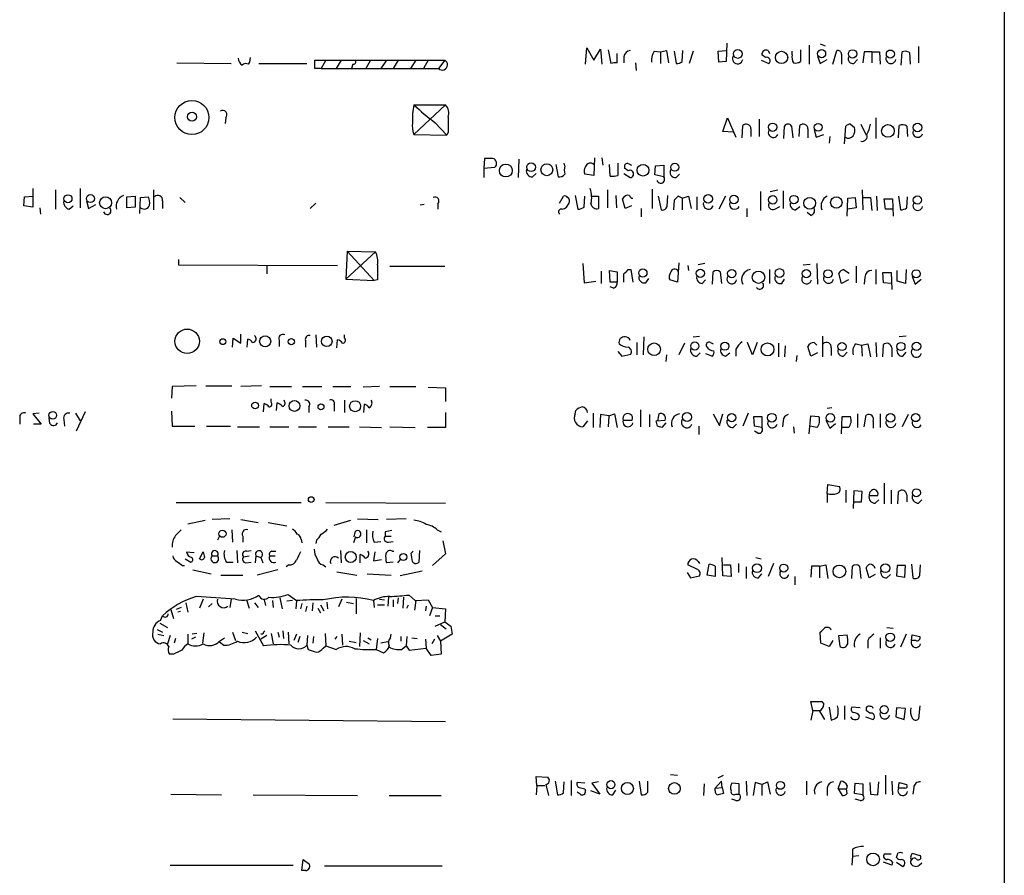
# Model space of a CAD drawing. Extents: x 6 to 1055, y 6 to 882.
# Drawn here: x 934 to 1055, y 554 to 659 of the extents above; entities that cross this region are included whole.
import ezdxf

# ---------------------------------------------------------------- set-up
doc = ezdxf.new("R2010")
doc.units = 0
doc.header["$MEASUREMENT"] = 0
doc.layers.add('MAIN', color=5, linetype='CONTINUOUS')

msp = doc.modelspace()

# ---------------------------------------------------------------- linework, layer by layer
at = {"layer": 'MAIN'}
for p, q in [((1055.4547, 860.806), (1055.4547, 60.7906)), ((1003.808, 653.7113), (1003.9773, 655.7433)), ((1003.9773, 655.7433), (1004.824, 654.2193)), ((1021.2493, 656.336), (1021.1647, 654.05)), ((1031.4093, 656.082), (1031.4093, 653.7113)), ((1032.764, 656.2513), (1033.3567, 655.9973)), ((1044.8713, 655.9126), (1044.8713, 653.8806)), ((962.406, 653.9653), (962.4907, 654.558)), ((1004.824, 654.2193), (1005.6707, 655.574)), ((1005.6707, 655.574), (1005.84, 653.7113)), ((1006.602, 655.4893), (1006.9407, 653.796)), ((1007.7027, 653.8806), (1007.7027, 655.066)), ((1008.5493, 654.6426), (1008.5493, 653.8806)), ((1012.2747, 655.32), (1013.0367, 655.2353)), ((1013.0367, 655.2353), (1013.7987, 655.4046)), ((1013.0367, 655.2353), (1013.0367, 653.796)), ((1013.7987, 655.4046), (1014.0527, 653.8806)), ((1014.73, 655.32), (1014.984, 653.796)), ((1015.746, 654.05), (1015.8307, 655.4046)), ((1017.1007, 655.32), (1016.5927, 653.796)), ((1020.1487, 655.32), (1021.1647, 655.4046)), ((1020.2333, 653.9653), (1020.1487, 655.32)), ((1025.9907, 654.558), (1025.5673, 654.8966)), ((1026.3293, 655.4046), (1026.4987, 655.066)), ((1029.2927, 654.8966), (1029.2927, 655.32)), ((1030.3087, 655.4893), (1030.3087, 654.05)), ((1032.4253, 654.7273), (1032.764, 653.796)), ((1034.288, 653.7113), (1034.796, 655.4046)), ((1035.3887, 654.9813), (1035.3887, 653.7113)), ((1038.1827, 655.2353), (1038.0133, 653.8806)), ((1039.114, 655.2353), (1038.1827, 655.2353)), ((1039.114, 655.2353), (1039.114, 653.8806)), ((1039.114, 655.2353), (1040.0453, 655.2353)), ((1040.0453, 655.2353), (1040.13, 653.7113)), ((1042.7547, 653.6266), (1042.8393, 655.2353)), ((1043.7707, 655.1506), (1043.8553, 653.7113)), ((953.4313, 653.8806), (960.12, 653.796)), ((962.2367, 653.7113), (962.406, 653.9653)), ((963.5067, 653.796), (969.4333, 653.796)), ((970.4493, 653.2033), (970.4493, 654.2193)), ((970.4493, 654.2193), (971.804, 654.2193)), ((971.804, 654.2193), (971.2113, 653.2033)), ((971.804, 654.2193), (986.4513, 654.2193)), ((973.6667, 654.2193), (973.074, 653.2033)), ((975.106, 653.7113), (974.9367, 653.2033)), ((977.3073, 654.2193), (976.7147, 653.2033)), ((979.2547, 654.2193), (978.5773, 653.2033)), ((980.694, 654.2193), (980.1013, 653.2033)), ((982.8953, 654.2193), (982.218, 653.2033)), ((984.4193, 654.2193), (983.8267, 653.2033)), ((986.4513, 654.2193), (985.6893, 653.2033)), ((1009.9887, 653.8806), (1010.0733, 652.9493)), ((1021.1647, 654.05), (1020.2333, 653.9653)), ((1025.4827, 654.2193), (1026.414, 653.796)), ((1032.764, 653.796), (1033.6107, 654.304)), ((1036.9127, 653.796), (1037.336, 654.304)), ((971.2113, 653.2033), (970.4493, 653.2033)), ((971.2113, 653.2033), (985.6893, 653.2033)), ((982.6413, 648.716), (986.536, 648.716)), ((986.536, 648.716), (982.6413, 645.0753)), ((959.4427, 647.1073), (959.358, 646.43)), ((985.266, 646.5146), (986.7053, 644.9906)), ((1020.7413, 645.414), (1021.334, 647.1073)), ((1021.334, 647.1073), (1022.35, 644.7366)), ((1023.112, 644.652), (1023.1967, 646.176)), ((1025.2287, 646.938), (1025.2287, 644.8213)), ((1028.2767, 644.5673), (1028.3613, 646.0913)), ((1029.208, 646.0913), (1029.3773, 644.652)), ((1030.1393, 644.8213), (1030.224, 646.176)), ((1035.7273, 643.89), (1035.8967, 646.0913)), ((1036.4893, 646.3453), (1036.9973, 645.922)), ((1037.7593, 646.3453), (1038.4367, 644.9906)), ((1039.622, 647.1073), (1039.622, 644.5673)), ((1042.416, 644.652), (1042.5007, 646.176)), ((1043.432, 646.0913), (1043.5167, 644.8213)), ((982.6413, 645.0753), (986.7053, 644.9906)), ((986.8747, 645.3293), (986.7053, 644.9906)), ((1022.0113, 645.3293), (1020.7413, 645.414)), ((1024.2127, 645.7526), (1024.2127, 644.8213)), ((1031.24, 645.7526), (1031.24, 644.652)), ((1032.002, 645.668), (1032.256, 644.7366)), ((1032.256, 644.7366), (1033.1873, 645.0753)), ((1033.9493, 644.8213), (1033.8647, 643.9746)), ((991.362, 642.112), (991.2773, 640.9266)), ((995.5953, 642.0273), (995.5107, 639.7413)), ((1000.1673, 641.35), (1000.4213, 639.826)), ((1001.268, 641.1806), (1001.1833, 641.5193)), ((1004.9087, 642.1966), (1004.824, 639.9953)), ((1005.84, 642.1966), (1005.9247, 641.2653)), ((1006.856, 639.9106), (1006.7713, 641.35)), ((1007.7873, 641.5193), (1007.7873, 639.9953)), ((1009.142, 641.4346), (1009.4807, 641.2653)), ((1012.3593, 640.08), (1012.444, 641.1806)), ((1012.444, 641.1806), (1013.46, 641.2653)), ((1013.46, 641.2653), (1013.46, 639.826)), ((991.2773, 640.9266), (992.632, 641.0113)), ((991.2773, 640.9266), (991.2773, 639.7413)), ((997.2887, 639.826), (997.712, 640.2493)), ((1004.824, 639.9953), (1003.7233, 640.1646)), ((1008.5493, 640.2493), (1009.3113, 639.7413)), ((1009.0573, 640.588), (1008.634, 640.9266)), ((1013.46, 639.826), (1012.3593, 640.08)), ((1014.984, 639.7413), (1015.4073, 640.1646)), ((935.6513, 638.3866), (935.6513, 636.1006)), ((938.4453, 638.2173), (938.4453, 635.8466)), ((941.4933, 638.3866), (941.4933, 636.016)), ((950.5527, 638.2173), (950.5527, 635.762)), ((1002.538, 637.54), (1002.8767, 635.8466)), ((1006.5173, 638.2173), (1006.5173, 636.016)), ((1007.5333, 637.54), (1007.618, 636.016)), ((1012.0207, 638.302), (1012.0207, 635.9313)), ((1013.8833, 636.1853), (1013.968, 637.54)), ((1025.398, 638.048), (1025.398, 635.6773)), ((1026.5833, 638.048), (1027.5147, 638.2173)), ((1028.192, 638.1326), (1028.192, 635.9313)), ((1037.9287, 638.2173), (1038.0133, 635.762)), ((934.5507, 636.27), (934.6353, 637.3706)), ((935.6513, 636.1006), (934.5507, 636.27)), ((934.6353, 637.3706), (935.6513, 637.4553)), ((940.1387, 635.8466), (940.6467, 636.27)), ((942.2553, 636.8626), (942.5093, 635.9313)), ((942.5093, 635.9313), (943.4407, 636.4393)), ((947.2507, 637.3706), (948.2667, 637.4553)), ((947.2507, 636.016), (947.2507, 637.3706)), ((948.2667, 637.4553), (948.2667, 636.1006)), ((948.8593, 635.3386), (948.944, 637.286)), ((948.944, 637.286), (949.8753, 637.3706)), ((951.6533, 636.8626), (951.6533, 635.9313)), ((953.77, 637.286), (954.4473, 636.6933)), ((969.8567, 635.9313), (970.534, 636.6086)), ((983.9113, 636.4393), (983.4033, 636.3546)), ((985.6047, 636.524), (985.6047, 635.8466)), ((1000.5907, 636.6086), (1001.0987, 637.4553)), ((1003.6387, 636.1006), (1003.7233, 637.4553)), ((1004.57, 637.4553), (1005.4167, 637.4553)), ((1005.4167, 637.4553), (1005.4167, 635.9313)), ((1008.7187, 635.9313), (1008.38, 637.1166)), ((1009.4807, 636.27), (1008.7187, 635.9313)), ((1012.7827, 637.4553), (1013.1213, 635.762)), ((1014.73, 636.9473), (1014.6453, 635.762)), ((1015.746, 637.2013), (1015.238, 637.4553)), ((1015.746, 637.2013), (1016.508, 637.4553)), ((1015.746, 637.2013), (1015.746, 635.762)), ((1016.508, 637.4553), (1016.8467, 635.9313)), ((1017.524, 637.3706), (1017.524, 635.762)), ((1021.08, 637.4553), (1020.2333, 635.8466)), ((1036.066, 635), (1036.1507, 637.2013)), ((1036.1507, 637.2013), (1037.082, 637.286)), ((1037.082, 637.286), (1037.1667, 636.016)), ((1038.098, 637.286), (1038.9447, 637.286)), ((1038.9447, 637.286), (1039.114, 635.6773)), ((1039.7067, 637.4553), (1039.7913, 635.6773)), ((1040.8073, 635.8466), (1040.638, 637.1166)), ((1040.638, 637.1166), (1041.654, 637.1166)), ((1041.654, 637.1166), (1041.7387, 635)), ((1042.416, 637.4553), (1042.67, 635.762)), ((1043.432, 636.016), (1043.5167, 637.3706)), ((936.498, 636.016), (936.5827, 635.254)), ((948.2667, 636.1006), (947.2507, 636.016)), ((1010.666, 635.9313), (1010.666, 634.9153)), ((1023.7047, 635.9313), (1023.7047, 634.9153)), ((1027.176, 635.8466), (1027.7687, 636.1853)), ((1029.716, 635.762), (1030.224, 636.1853)), ((1031.5787, 635.0846), (1031.1553, 635.4233)), ((1037.1667, 636.016), (1036.1507, 635.8466)), ((1041.654, 635.8466), (1040.8073, 635.8466)), ((974.4287, 630.682), (974.2593, 627.2106)), ((977.9, 630.5973), (974.2593, 627.2106)), ((974.4287, 630.682), (977.9, 630.5973)), ((974.4287, 630.682), (977.7307, 627.0413)), ((953.6007, 629.666), (953.6007, 628.9886)), ((953.6007, 628.9886), (973.2433, 628.904)), ((1003.4693, 629.158), (1003.6387, 626.7873)), ((1015.3227, 629.2426), (1015.1533, 626.872)), ((1018.54, 629.158), (1017.6933, 628.9886)), ((1030.6473, 628.9886), (1031.494, 629.0733)), ((1032.3407, 629.158), (1032.4253, 626.618)), ((964.5227, 628.904), (964.5227, 627.888)), ((979.678, 628.8193), (986.4513, 628.8193)), ((1005.7553, 628.2266), (1005.7553, 626.7026)), ((1006.856, 626.872), (1006.7713, 628.3113)), ((1006.7713, 628.3113), (1007.7027, 628.142)), ((1007.7027, 628.142), (1007.7027, 626.872)), ((1009.0573, 628.396), (1009.396, 628.396)), ((1009.396, 628.396), (1009.65, 626.872)), ((1016.4233, 628.904), (1016.508, 628.3113)), ((1019.4713, 626.618), (1019.556, 628.142)), ((1020.4027, 628.142), (1020.572, 626.7026)), ((1026.4987, 628.396), (1026.4987, 626.7026)), ((1035.3887, 626.7026), (1035.05, 627.9726)), ((1035.6427, 628.396), (1036.32, 627.9726)), ((1037.1667, 628.8193), (1037.1667, 626.7873)), ((1039.622, 628.396), (1039.622, 626.618)), ((1040.5533, 626.7873), (1040.4687, 628.0573)), ((1040.4687, 628.0573), (1041.4847, 628.0573)), ((1041.4847, 628.0573), (1041.5693, 625.9406)), ((1042.2467, 626.9566), (1042.2467, 628.3113)), ((1043.3473, 628.396), (1043.2627, 626.7026)), ((974.2593, 627.2106), (977.7307, 627.0413)), ((978.154, 627.126), (977.7307, 627.0413)), ((1003.6387, 626.7873), (1005.078, 626.9566)), ((1007.7027, 626.872), (1006.856, 626.872)), ((1011.2587, 626.7873), (1011.5973, 627.2953)), ((1015.1533, 626.872), (1014.222, 627.126)), ((1018.2013, 626.7026), (1018.6247, 627.126)), ((1028.0227, 626.7026), (1028.3613, 627.2106)), ((1036.2353, 627.126), (1035.3887, 626.7026)), ((1038.2673, 627.4646), (1038.1827, 626.618)), ((1041.4847, 626.7026), (1040.5533, 626.7873)), ((1043.2627, 626.7026), (1042.2467, 626.9566)), ((1044.1093, 627.5493), (1044.448, 626.618)), ((1044.448, 626.618), (1045.21, 627.2106)), ((1007.2793, 626.11), (1006.856, 626.2793)), ((960.2893, 618.8286), (960.374, 619.9293)), ((960.374, 619.9293), (961.3053, 619.3366)), ((961.3053, 619.3366), (961.3053, 620.4373)), ((962.0673, 618.8286), (962.152, 619.8446)), ((966.0467, 619.6753), (966.0467, 618.9133)), ((969.264, 619.6753), (969.264, 618.8286)), ((970.534, 620.3526), (970.6187, 618.8286)), ((973.1587, 618.744), (973.2433, 619.76)), ((974.09, 619.9293), (974.09, 620.3526)), ((1010.158, 619.4213), (1010.158, 617.8973)), ((1011.0047, 620.0986), (1010.92, 617.8973)), ((1016, 619.3366), (1015.3227, 617.8973)), ((1017.1007, 620.0986), (1017.8627, 620.1833)), ((1019.2173, 619.4213), (1019.556, 619.252)), ((1024.382, 617.8973), (1023.7893, 619.4213)), ((1024.9747, 619.4213), (1024.382, 617.8973)), ((1027.5993, 619.3366), (1027.5993, 617.6433)), ((1032.002, 619.4213), (1032.3407, 619.0826)), ((1033.018, 620.1833), (1033.018, 617.6433)), ((1039.622, 619.4213), (1039.7067, 617.6433)), ((1043.3473, 620.1833), (1042.5007, 620.0986)), ((1007.7873, 618.3206), (1008.2953, 617.728)), ((1017.524, 617.728), (1017.9473, 618.1513)), ((1018.6247, 618.0666), (1019.4713, 617.728)), ((1021.08, 617.728), (1021.588, 618.1513)), ((1022.35, 618.5746), (1022.35, 617.728)), ((1028.446, 618.998), (1028.3613, 617.6433)), ((1031.5787, 617.728), (1031.24, 618.9133)), ((1032.4253, 618.1513), (1031.5787, 617.728)), ((1034.1187, 618.744), (1034.1187, 617.8126)), ((1035.6427, 617.728), (1036.066, 618.236)), ((1037.1667, 619.252), (1037.844, 619.0826)), ((1037.844, 619.0826), (1038.606, 619.252)), ((1037.844, 619.0826), (1037.9287, 617.728)), ((1038.606, 619.252), (1038.9447, 617.6433)), ((1040.4687, 617.6433), (1040.5533, 619.1673)), ((1041.5693, 618.744), (1041.5693, 617.6433)), ((1042.924, 617.728), (1043.3473, 618.236)), ((1008.2953, 617.728), (1009.396, 617.982)), ((1013.7987, 617.8973), (1013.714, 617.0506)), ((1029.8853, 617.8126), (1029.8007, 617.0506)), ((952.8387, 614.0026), (952.754, 612.5633)), ((955.802, 614.0873), (952.8387, 614.0026)), ((956.9873, 614.0873), (960.2047, 614.0873)), ((963.8453, 614.0873), (961.3053, 614.0026)), ((964.8613, 614.0026), (967.5707, 614.0026)), ((968.9253, 614.0026), (971.296, 614.0026)), ((972.6507, 614.0026), (974.852, 614.0026)), ((978.408, 614.0026), (976.376, 613.918)), ((979.678, 614.0026), (982.8953, 614.0026)), ((984.4193, 613.918), (986.536, 613.8333)), ((986.536, 613.8333), (986.536, 612.14)), ((965.0307, 612.0553), (965.0307, 612.4786)), ((965.708, 611.0393), (965.7927, 611.9706)), ((966.724, 612.0553), (966.6393, 612.3093)), ((974.09, 612.3093), (974.09, 610.7853)), ((942.086, 610.87), (940.9853, 608.4993)), ((952.754, 610.9546), (952.8387, 609.092)), ((964.0993, 610.87), (964.184, 611.886)), ((969.6873, 611.4626), (969.6873, 610.7853)), ((972.82, 611.7166), (972.82, 610.9546)), ((976.4607, 610.7853), (976.5453, 611.8013)), ((986.536, 610.7853), (986.536, 608.9226)), ((1002.538, 610.616), (1002.6227, 611.0393)), ((1010.5813, 611.124), (1010.5813, 609.0073)), ((1034.2033, 611.378), (1033.6107, 611.2933)), ((934.0427, 610.108), (934.0427, 609.346)), ((936.4133, 610.7006), (935.6513, 610.616)), ((935.6513, 610.616), (936.6673, 609.346)), ((937.768, 609.4306), (937.6833, 610.108)), ((939.4613, 609.9386), (939.546, 609.092)), ((940.9007, 610.7006), (941.4933, 609.7693)), ((1004.062, 609.7693), (1003.4693, 609.0073)), ((1004.7393, 610.7006), (1004.7393, 608.9226)), ((1005.6707, 610.5313), (1005.586, 608.9226)), ((1006.6867, 610.362), (1005.6707, 610.5313)), ((1006.6867, 610.362), (1006.602, 609.0073)), ((1006.6867, 610.362), (1007.364, 610.616)), ((1007.364, 610.616), (1007.7027, 608.9226)), ((1008.4647, 609.854), (1009.5653, 609.854)), ((1011.682, 610.5313), (1011.682, 609.0073)), ((1012.5287, 609.7693), (1013.6293, 609.854)), ((1012.698, 609.092), (1012.5287, 609.7693)), ((1012.8673, 610.616), (1012.698, 609.7693)), ((1019.556, 610.616), (1020.318, 609.1766)), ((1020.318, 609.1766), (1020.7413, 610.616)), ((1023.874, 610.7006), (1023.1967, 609.092)), ((1024.636, 609.092), (1024.5513, 610.2773)), ((1024.5513, 610.2773), (1025.5673, 610.2773)), ((1025.5673, 610.2773), (1025.5673, 608.9226)), ((1028.192, 609.7693), (1028.1073, 609.0073)), ((1031.4093, 608.1606), (1031.5787, 610.362)), ((1031.5787, 610.362), (1032.5947, 610.2773)), ((1033.4413, 609.854), (1033.9493, 608.838)), ((1035.3887, 608.1606), (1035.4733, 610.2773)), ((1035.4733, 610.2773), (1036.4893, 610.2773)), ((1037.336, 610.616), (1037.336, 608.9226)), ((1038.1827, 609.0073), (1038.4367, 610.4466)), ((1039.2833, 609.6846), (1039.2833, 608.838)), ((1040.13, 610.616), (1040.13, 608.9226)), ((1043.6013, 610.5313), (1042.8393, 609.0073)), ((936.6673, 609.346), (935.736, 609.346)), ((952.8387, 609.092), (955.6327, 609.092)), ((957.072, 609.092), (960.0353, 609.092)), ((960.882, 609.0073), (963.5913, 609.0073)), ((964.8613, 609.0073), (967.232, 609.0073)), ((968.4173, 609.0073), (970.6187, 609.0073)), ((972.058, 609.0073), (974.6827, 609.0073)), ((975.9527, 609.0073), (978.662, 608.9226)), ((979.678, 609.0073), (982.8107, 608.9226)), ((986.536, 608.9226), (984.3347, 608.9226)), ((1013.714, 609.5153), (1013.206, 608.9226)), ((1017.778, 609.092), (1017.778, 608.076)), ((1022.0113, 608.9226), (1022.4347, 609.346)), ((1025.5673, 608.9226), (1024.636, 609.092)), ((1025.0593, 608.2453), (1024.636, 608.4993)), ((1029.462, 609.0073), (1029.5467, 608.2453)), ((1032.3407, 608.9226), (1031.494, 609.092)), ((1033.9493, 608.838), (1034.6267, 609.4306)), ((1036.2353, 608.9226), (1035.3887, 608.9226)), ((1033.6107, 600.7946), (1033.6953, 601.8953)), ((1033.6953, 601.8953), (1035.1347, 601.6413)), ((1035.8967, 601.218), (1035.8967, 599.694)), ((1036.9127, 601.1333), (1036.828, 598.932)), ((1037.9287, 601.0486), (1036.9127, 601.1333)), ((1037.844, 599.7786), (1037.9287, 601.0486)), ((1040.638, 602.0646), (1040.638, 599.5246)), ((1041.4847, 601.218), (1041.4847, 599.5246)), ((1042.3313, 599.5246), (1042.416, 601.0486)), ((1033.6107, 600.7946), (1033.6107, 599.694)), ((1038.7753, 600.5406), (1039.876, 600.5406)), ((1039.5373, 599.6093), (1039.9607, 600.0326)), ((1043.432, 600.6253), (1043.432, 599.7786)), ((1044.8713, 599.6093), (1045.2947, 600.0326)), ((953.3467, 599.694), (968.756, 599.694)), ((971.804, 599.694), (986.536, 599.6093)), ((1036.828, 599.7786), (1037.844, 599.7786)), ((954.786, 597.0693), (956.9027, 597.4926)), ((959.9507, 597.662), (957.7493, 597.5773)), ((961.3053, 597.5773), (963.422, 597.2386)), ((972.82, 596.9), (974.852, 597.4926)), ((975.6987, 597.662), (978.2387, 597.5773)), ((981.71, 597.662), (979.2547, 597.5773)), ((960.2047, 596.3073), (960.2893, 594.7833)), ((964.692, 597.2386), (966.978, 596.8153)), ((976.7993, 596.3073), (976.7993, 594.6986)), ((985.52, 596.3073), (986.028, 596.0533)), ((958.6807, 595.5453), (958.4267, 595.0373)), ((961.5593, 595.5453), (961.5593, 594.7833)), ((968.756, 595.122), (968.8407, 594.6986)), ((970.6187, 595.0373), (970.534, 594.614)), ((975.4447, 595.4606), (975.1907, 594.6986)), ((975.2753, 595.4606), (975.4447, 596.138)), ((979.0853, 596.0533), (979.0853, 595.5453)), ((979.0853, 595.5453), (979.8473, 595.5453)), ((960.7973, 593.7673), (960.882, 592.2433)), ((961.9827, 593.6826), (962.5753, 593.7673)), ((973.582, 593.7673), (973.6667, 592.2433)), ((977.7307, 594.7833), (978.5773, 594.868)), ((979.5087, 594.7833), (980.1013, 594.868)), ((983.3187, 593.7673), (983.234, 592.328)), ((986.1973, 594.9526), (986.536, 593.344)), ((954.4473, 592.7513), (955.1247, 592.328)), ((954.6167, 593.598), (955.548, 593.5133)), ((956.2253, 592.7513), (956.6487, 593.598)), ((957.7493, 593.09), (958.4267, 593.09)), ((961.644, 593.0053), (962.3213, 593.09)), ((963.168, 593.09), (963.0833, 592.2433)), ((963.168, 593.09), (963.7607, 592.9206)), ((963.7607, 592.9206), (964.0147, 592.2433)), ((964.8613, 593.09), (965.5387, 593.09)), ((965.1153, 593.6826), (965.6233, 593.6826)), ((976.0373, 592.2433), (976.0373, 593.2593)), ((977.8153, 593.598), (977.646, 592.4973)), ((977.646, 592.4973), (978.662, 592.6666)), ((980.0167, 593.6826), (980.186, 593.6826)), ((980.948, 592.6666), (980.6093, 592.2433)), ((982.3027, 593.4286), (982.5567, 593.6826)), ((986.536, 593.344), (984.9273, 591.9046)), ((1020.7413, 590.6346), (1020.6567, 592.9206)), ((1024.8053, 592.9206), (1025.4827, 592.7513)), ((954.1087, 591.9046), (954.3627, 591.9046)), ((955.3787, 591.3966), (957.6647, 590.8886)), ((959.5273, 592.328), (960.374, 592.328)), ((961.898, 592.2433), (962.5753, 592.328)), ((965.8773, 591.3966), (963.3373, 590.7193)), ((967.232, 591.9893), (966.8933, 591.7353)), ((971.4653, 591.9893), (971.804, 591.7353)), ((980.1013, 592.328), (979.2547, 592.2433)), ((1017.524, 591.4813), (1016.4233, 591.9893)), ((1017.6933, 592.4126), (1017.8627, 592.1586)), ((1018.794, 590.7193), (1019.048, 592.074)), ((1019.81, 591.82), (1019.81, 590.55)), ((1020.826, 591.9893), (1021.6727, 591.9893)), ((1021.6727, 591.9893), (1021.7573, 590.55)), ((1022.6887, 592.1586), (1022.6887, 591.058)), ((1023.62, 591.7353), (1023.62, 590.296)), ((1027.0067, 592.1586), (1026.3293, 590.55)), ((1031.6633, 591.82), (1031.5787, 590.4653)), ((1032.6793, 591.82), (1031.6633, 591.82)), ((1032.6793, 591.82), (1033.4413, 591.9893)), ((1032.6793, 591.82), (1032.6793, 590.3806)), ((1033.4413, 591.9893), (1033.6953, 590.296)), ((1036.6587, 590.296), (1036.7433, 591.82)), ((1037.59, 591.82), (1037.7593, 590.296)), ((1038.7753, 590.3806), (1038.4367, 591.6506)), ((1042.2467, 591.9046), (1042.162, 590.6346)), ((1043.2627, 591.9046), (1042.2467, 591.9046)), ((1043.178, 590.4653), (1043.2627, 591.9046)), ((1044.0247, 592.074), (1044.194, 590.3806)), ((1045.0407, 590.7193), (1045.1253, 591.9893)), ((958.85, 590.7193), (961.5593, 590.7193)), ((973.1587, 591.1426), (975.614, 590.7193)), ((976.884, 590.8886), (979.8473, 590.7193)), ((983.6573, 591.2273), (980.948, 590.6346)), ((1016.3387, 591.058), (1016.762, 590.3806)), ((1016.762, 590.3806), (1017.8627, 590.6346)), ((1019.81, 590.55), (1018.794, 590.7193)), ((1021.7573, 590.55), (1020.7413, 590.6346)), ((1025.144, 590.3806), (1025.5673, 590.8886)), ((1029.6313, 590.55), (1029.6313, 589.534)), ((1039.5373, 590.804), (1038.7753, 590.3806)), ((1040.9767, 590.3806), (1041.4, 590.804)), ((1042.162, 590.6346), (1043.178, 590.4653)), ((956.6487, 587.756), (956.2253, 586.6553)), ((960.12, 587.756), (959.9507, 586.74)), ((966.1313, 587.9253), (966.3853, 586.5706)), ((967.1473, 588.3486), (968.1633, 587.5866)), ((973.7513, 587.756), (973.328, 586.8246)), ((975.5293, 587.8406), (975.5293, 585.978)), ((978.408, 587.756), (979.0007, 587.6713)), ((979.5087, 588.01), (979.424, 586.9093)), ((980.694, 587.9253), (980.6093, 587.248)), ((981.3713, 588.01), (981.2867, 586.6553)), ((982.0487, 588.264), (982.8107, 587.5866)), ((952.6693, 586.486), (953.008, 585.3853)), ((953.9393, 586.74), (953.3467, 586.486)), ((954.532, 587.3326), (954.786, 586.1473)), ((957.7493, 587.248), (957.326, 586.8246)), ((961.9827, 587.6713), (962.3213, 586.6553)), ((962.9987, 587.3326), (963.422, 586.74)), ((964.184, 587.6713), (964.3533, 586.994)), ((965.2, 587.5866), (965.2847, 586.74)), ((967.6553, 587.5866), (966.978, 587.502)), ((968.1633, 587.5866), (968.0787, 586.5706)), ((968.8407, 587.248), (968.6713, 586.5706)), ((969.4333, 586.9093), (969.264, 586.232)), ((970.1953, 587.3326), (970.1107, 586.3166)), ((970.788, 586.6553), (971.1267, 586.0626)), ((971.1267, 587.0786), (971.55, 586.3166)), ((971.8887, 587.4173), (971.9733, 586.5706)), ((974.344, 587.4173), (975.1907, 587.248)), ((977.646, 587.5866), (977.7307, 586.74)), ((978.154, 587.0786), (979.0007, 587.0786)), ((980.1013, 587.6713), (980.1013, 586.8246)), ((981.7947, 586.6553), (981.964, 587.0786)), ((982.8953, 587.5866), (982.726, 586.4013)), ((982.8107, 587.5866), (984.4193, 587.6713)), ((984.1653, 586.9093), (984.0807, 586.3166)), ((984.4193, 587.6713), (984.9273, 586.74)), ((984.9273, 586.74), (984.5887, 585.724)), ((984.9273, 586.74), (986.536, 586.5706)), ((986.536, 586.5706), (986.4513, 584.962)), ((951.3993, 585.1313), (951.6533, 585.724)), ((953.8547, 586.232), (953.516, 586.1473)), ((985.266, 585.724), (985.8587, 585.724)), ((951.3147, 584.7926), (952.246, 584.2846)), ((985.266, 584.454), (986.4513, 584.962)), ((985.9433, 584.6233), (986.6207, 584.1153)), ((986.4513, 584.962), (987.2133, 584.454)), ((987.2133, 584.454), (987.3827, 583.438)), ((1040.9767, 584.2846), (1041.7387, 584.2)), ((950.976, 584.0306), (951.6533, 583.692)), ((951.0607, 583.438), (951.8227, 583.2686)), ((952.5847, 583.2686), (952.246, 582.2526)), ((953.262, 582.93), (953.0927, 582.3373)), ((954.786, 583.438), (954.786, 582.2526)), ((955.7173, 583.0993), (955.2093, 582.8453)), ((955.8867, 583.5226), (955.294, 583.438)), ((956.7333, 583.6073), (956.564, 582.3373)), ((958.6807, 582.5913), (959.2733, 583.0146)), ((960.2893, 583.692), (960.628, 582.676)), ((961.4747, 583.692), (962.152, 583.5226)), ((963.0833, 583.8613), (964.0993, 581.9986)), ((964.0147, 583.438), (963.7607, 583.438)), ((964.5227, 583.2686), (963.7607, 582.8453)), ((965.0307, 583.5226), (965.2847, 582.2526)), ((965.8773, 583.692), (966.0467, 583.0993)), ((966.47, 583.8613), (966.5547, 582.93)), ((967.1473, 583.692), (967.232, 582.2526)), ((968.1633, 583.438), (967.8247, 582.676)), ((968.5867, 583.184), (968.3327, 582.422)), ((969.518, 583.2686), (969.4333, 582.0833)), ((970.28, 583.184), (970.1953, 582.3373)), ((971.7193, 583.5226), (971.804, 581.9986)), ((973.1587, 583.184), (972.9047, 582.8453)), ((973.7513, 583.438), (973.836, 582.0833)), ((976.0373, 583.6073), (975.9527, 581.914)), ((976.9687, 583.0146), (977.392, 582.7606)), ((978.154, 582.93), (977.9847, 581.5753)), ((979.7627, 583.0146), (979.8473, 583.438)), ((981.0327, 583.184), (981.0327, 582.5913)), ((981.7947, 583.184), (981.71, 581.9986)), ((982.3873, 583.0146), (983.0647, 582.93)), ((984.0807, 582.8453), (984.1653, 581.7446)), ((985.1813, 582.8453), (984.8427, 582.2526)), ((985.52, 583.2686), (985.9433, 582.5913)), ((987.3827, 583.438), (985.9433, 582.5913)), ((1032.8487, 582.3373), (1032.764, 583.692)), ((1035.05, 583.2686), (1036.066, 583.3533)), ((1035.2193, 581.914), (1035.05, 583.2686)), ((1040.13, 583.0146), (1040.13, 581.7446)), ((1043.3473, 583.438), (1042.67, 581.8293)), ((1044.0247, 582.676), (1044.1093, 583.3533)), ((1044.1093, 583.3533), (1045.0407, 583.184)), ((958.6807, 582.5066), (959.1887, 582.0833)), ((969.4333, 582.0833), (969.6027, 581.5753)), ((971.4653, 581.7446), (971.804, 581.9986)), ((971.804, 581.9986), (973.074, 581.5753)), ((974.6827, 582.5913), (975.5293, 582.422)), ((976.376, 582.676), (977.138, 582.2526)), ((979.424, 582.5066), (978.5773, 582.3373)), ((981.1173, 581.5753), (981.71, 581.9986)), ((981.71, 581.9986), (982.0487, 581.4906)), ((982.0487, 581.4906), (984.1653, 581.7446)), ((984.758, 580.8133), (984.1653, 581.7446)), ((985.9433, 582.5913), (986.028, 580.9826)), ((1033.8647, 581.914), (1032.8487, 582.3373)), ((1034.288, 582.676), (1033.8647, 581.914)), ((1038.606, 582.676), (1038.606, 581.7446)), ((1044.5327, 582.676), (1044.0247, 582.676)), ((953.008, 580.9826), (952.5, 580.9826)), ((977.9847, 581.5753), (978.916, 581.152)), ((986.028, 580.9826), (984.758, 580.8133)), ((1031.8327, 574.04), (1031.5787, 575.1406)), ((1032.9333, 575.1406), (1033.1873, 574.802)), ((1033.8647, 574.4633), (1034.1187, 572.8546)), ((1035.7273, 574.6326), (1035.7273, 572.9393)), ((1037.6747, 574.3786), (1036.6587, 574.4633)), ((1042.162, 574.3786), (1042.0773, 573.278)), ((1043.2627, 574.294), (1042.162, 574.3786)), ((1045.0407, 574.6326), (1044.8713, 573.024)), ((1031.8327, 574.04), (1031.5787, 572.8546)), ((1031.8327, 574.04), (1032.764, 574.04)), ((1032.6793, 573.9553), (1033.272, 572.9393)), ((1038.352, 573.278), (1039.2833, 572.9393)), ((1038.86, 573.7013), (1038.4367, 574.04)), ((1042.0773, 573.278), (1043.0933, 572.9393)), ((1043.0933, 572.9393), (1043.2627, 574.294)), ((952.9233, 573.024), (986.536, 572.6853)), ((997.7967, 564.8113), (997.712, 565.912)), ((997.712, 565.912), (999.1513, 565.8273)), ((1014.3067, 566.166), (1015.1533, 566.0813)), ((1020.1487, 565.7426), (1020.826, 566.0813)), ((1040.8073, 566.0813), (1040.8073, 563.7106)), ((997.7967, 564.8113), (997.712, 563.626)), ((997.7967, 564.8113), (998.8127, 564.8113)), ((998.8973, 564.896), (999.236, 563.5413)), ((1000.0827, 565.3193), (1000.3367, 563.626)), ((1001.0987, 563.88), (1001.1833, 565.2346)), ((1002.03, 565.404), (1002.03, 563.5413)), ((1003.7233, 565.0653), (1002.792, 565.15)), ((1005.4167, 565.2346), (1004.57, 565.0653)), ((1004.57, 565.0653), (1005.586, 563.7106)), ((1010.412, 565.3193), (1010.666, 563.626)), ((1011.5127, 563.9646), (1011.5127, 565.3193)), ((1018.4553, 564.9806), (1018.3707, 563.5413)), ((1020.572, 565.3193), (1019.81, 564.4726)), ((1020.6567, 564.5573), (1020.572, 565.3193)), ((1022.7733, 564.9806), (1021.842, 565.0653)), ((1022.7733, 563.7106), (1022.7733, 564.9806)), ((1023.62, 565.3193), (1023.7047, 563.5413)), ((1024.7207, 565.15), (1024.4667, 563.5413)), ((1025.5673, 564.896), (1024.7207, 565.15)), ((1025.5673, 564.896), (1026.2447, 565.2346)), ((1025.5673, 564.896), (1025.5673, 563.5413)), ((1026.2447, 565.2346), (1026.5833, 563.7106)), ((1031.0707, 565.3193), (1031.0707, 563.626)), ((1034.9653, 564.388), (1035.304, 565.3193)), ((1036.066, 564.8113), (1035.9813, 564.388)), ((1036.9973, 563.7953), (1037.082, 565.0653)), ((1037.082, 565.0653), (1038.0133, 564.9806)), ((1038.0133, 564.9806), (1038.0133, 563.626)), ((1038.86, 565.15), (1038.9447, 563.7106)), ((1039.876, 563.626), (1039.9607, 565.2346)), ((1041.5693, 565.3193), (1041.654, 563.626)), ((1042.416, 564.4726), (1042.5007, 565.15)), ((1042.5007, 565.15), (1043.432, 564.896)), ((952.6693, 563.7106), (958.9347, 563.626)), ((962.8293, 563.626), (975.6987, 563.5413)), ((979.5933, 563.5413), (986.028, 563.5413)), ((1003.1307, 563.7106), (1002.792, 563.9646)), ((1003.7233, 564.388), (1003.808, 564.134)), ((1005.586, 563.7106), (1004.4853, 564.134)), ((1007.1947, 563.626), (1007.5333, 564.2186)), ((1019.81, 564.4726), (1020.6567, 564.5573)), ((1019.81, 564.134), (1019.81, 564.4726)), ((1020.6567, 564.5573), (1020.826, 563.7953)), ((1022.35, 563.7106), (1022.7733, 563.7106)), ((1033.6107, 564.4726), (1033.6107, 563.5413)), ((1034.9653, 564.388), (1035.9813, 564.388)), ((1034.9653, 564.388), (1035.4733, 563.5413)), ((1036.066, 563.7953), (1035.9813, 564.388)), ((1038.0133, 563.626), (1036.9973, 563.7953)), ((1038.9447, 563.7106), (1039.876, 563.626)), ((1043.178, 564.4726), (1042.416, 564.4726)), ((1044.2787, 564.5573), (1044.194, 563.7106)), ((1022.35, 562.9486), (1021.842, 563.118)), ((1037.6747, 562.9486), (1037.082, 563.118)), ((1036.7433, 556.9373), (1036.7433, 556.0906)), ((1036.7433, 556.0906), (1037.5053, 556.1753)), ((1041.4847, 556.3446), (1040.638, 556.3446)), ((1043.94, 556.006), (1044.1093, 556.4293)), ((1044.1093, 556.4293), (1045.0407, 556.1753)), ((952.5847, 554.99), (967.74, 554.99)), ((968.8407, 554.3126), (969.01, 555.6673)), ((969.01, 555.6673), (969.772, 555.0746)), ((971.6347, 554.9053), (986.1127, 554.9053)), ((1036.7433, 556.0906), (1036.6587, 554.99)), ((1041.5693, 554.99), (1040.5533, 555.3286)), ((1041.654, 555.3286), (1041.5693, 554.99)), ((1042.162, 555.3286), (1042.924, 554.8206)), ((1044.956, 554.99), (1045.2947, 555.244)), ((969.264, 554.3126), (968.8407, 554.3126))]:
    msp.add_line(p, q, dxfattribs=at)
for centre, radius in [((1022.5826, 654.9944), 0.544), ((1027.9862, 654.5608), 0.7593), ((1032.927, 655.0241), 0.4965), ((1036.7433, 655.0019), 0.5116), ((1041.4055, 654.9777), 0.4987), ((955.2696, 647.1516), 2.1048), ((955.2852, 647.2562), 0.5587), ((1026.8845, 645.9506), 0.5147), ((1032.5018, 645.9462), 0.4863), ((1041.1004, 645.4987), 0.7844), ((1044.7558, 645.9306), 0.5369), ((993.9769, 640.6176), 0.7943), ((997.098, 641.0244), 0.544), ((999.0368, 640.7151), 0.7326), ((1010.9032, 640.6526), 0.7245), ((1014.8216, 641.0223), 0.4929), ((939.9836, 637.1391), 0.4975), ((942.757, 637.1595), 0.4965), ((1018.9324, 637.1252), 0.5369), ((1022.1089, 637.0448), 0.5196), ((1026.8971, 637.0093), 0.5243), ((1029.5078, 637.0343), 0.5165), ((1044.7401, 636.9867), 0.5073), ((944.6212, 636.651), 0.7361), ((1031.4502, 636.578), 0.7312), ((1034.7394, 636.6817), 0.707), ((1010.884, 627.9831), 0.507), ((1017.9643, 627.9425), 0.5055), ((1021.8419, 627.9086), 0.5116), ((1025.1355, 627.4583), 0.7679), ((1027.7378, 627.9812), 0.5369), ((1031.0424, 627.9021), 0.5115), ((1033.7049, 627.8821), 0.5031), ((1044.5869, 627.8864), 0.5027), ((954.6837, 619.5665), 1.5022), ((959.0809, 619.5137), 0.3618), ((964.3028, 619.5635), 0.6812), ((967.5267, 619.5123), 0.3932), ((971.9019, 619.5547), 0.649), ((1012.2746, 618.5747), 0.7805), ((1017.2911, 618.9804), 0.51), ((1020.989, 618.9561), 0.4965), ((1026.2555, 618.5627), 0.7951), ((1035.4429, 618.9117), 0.5027), ((1042.709, 618.9221), 0.4977), ((1044.626, 618.9423), 0.519), ((963.0551, 611.6508), 0.4084), ((967.9191, 611.5944), 0.6699), ((975.4027, 611.5568), 0.6782), ((938.1084, 610.4354), 0.4684), ((971.1882, 611.4704), 0.3618), ((1016.33, 610.2212), 0.5662), ((1021.829, 610.151), 0.5117), ((1026.7771, 610.1437), 0.5337), ((1034.0001, 610.1123), 0.5338), ((1041.4159, 610.1318), 0.5242), ((1044.5219, 610.1507), 0.4975), ((1044.6173, 600.8794), 0.4956), ((969.9836, 600.0508), 0.3447), ((959.0404, 595.8346), 0.4384), ((974.8558, 592.963), 0.6748), ((981.3443, 592.971), 0.4392), ((1024.9533, 591.579), 0.544), ((1028.251, 591.5934), 0.4904), ((1035.1171, 591.1886), 0.7742), ((1040.786, 591.579), 0.544), ((1041.3721, 583.0652), 0.5281), ((1040.6387, 574.145), 0.5025), ((1006.9406, 564.896), 0.4956), ((1008.9718, 564.4223), 0.7395), ((1014.7768, 564.4264), 0.7193), ((1027.8452, 564.8114), 0.4899), ((1039.2668, 555.6786), 0.7821)]:
    msp.add_circle(centre, radius, dxfattribs=at)
for centre, radius, start, end in [((962.067, 654.5577), 1.1035, 184.386361, 237.538365), ((1009.4383, 654.5156), 0.898, 98.130102, 171.869898), ((1014.3414, 654.0836), 2.4083, 149.110093, 182.815596), ((1022.5638, 654.403), 0.6406, 149.588416, 351.109676), ((1026.0838, 654.9474), 0.519, 61.765797, 185.61722), ((1026.1422, 654.1436), 0.4412, 308.023034, 110.081846), ((1030.6471, 654.6002), 1.3865, 167.655866, 211.266381), ((1034.9278, 654.9625), 0.4613, 2.335786, 106.600508), ((1036.8317, 654.4255), 0.6347, 159.997612, 277.332163), ((1041.4716, 654.4277), 0.6182, 159.656582, 348.45741), ((1043.2353, 654.4262), 0.9008, 53.5321, 116.078638), ((961.9101, 653.1793), 0.6242, 58.453829, 134.227622), ((975.1483, 654.05), 0.3413, 262.88123, 29.734471), ((986.15, 653.6515), 0.6428, 224.212067, 62.047585), ((1007.4909, 652.3142), 1.5806, 82.299482, 110.370222), ((1014.9, 655.3181), 1.5244, 273.158773, 303.708832), ((1029.6735, 655.0242), 1.163, 259.521979, 303.105242), ((989.9167, 647.0493), 7.4639, 167.096925, 184.108095), ((1005.0017, 672.7106), 32.7983, 227.01907, 233.006141), ((985.3717, 647.6576), 1.5735, 342.788042, 42.272219), ((959.051, 647.4883), 0.5464, 315.793355, 121.528494), ((1452.5243, 646.2606), 465.6505, 179.885396, 180.114592), ((985.0765, 646.0913), 2.6387, 170.76864, 202.64659), ((1023.6001, 645.7132), 0.6139, 3.679969, 131.077061), ((1028.7846, 645.8655), 0.4798, 28.071082, 151.923298), ((1030.6274, 645.7132), 0.6139, 3.679969, 131.077061), ((1036.5487, 645.3883), 0.9588, 93.551733, 132.844497), ((1034.7982, 647.0221), 4.2014, 332.395041, 350.729815), ((1042.8966, 645.3664), 0.9012, 53.550995, 116.058953), ((1026.954, 645.3068), 0.6067, 152.885872, 337.565407), ((1036.2323, 645.3475), 0.7415, 235.471977, 323.456196), ((1035.6429, 645.6256), 1.3865, 328.733619, 12.344134), ((1037.896, 644.8718), 0.6576, 258.001396, 18.027157), ((1044.7867, 645.3293), 0.6116, 164.057178, 344.057178), ((991.87, 388.1122), 254.0003, 89.885409, 90.114591), ((992.1905, 641.4891), 0.6505, 312.738761, 73.247606), ((1002.7491, 640.6726), 1.5658, 161.068631, 198.931369), ((1004.3909, 640.9233), 0.6079, 44.573521, 163.496643), ((1008.9726, 641.096), 0.3786, 63.421413, 206.578587), ((997.2615, 640.5811), 0.7556, 166.515474, 272.063001), ((1000.5181, 640.8118), 0.9905, 264.391856, 319.204217), ((1004.5331, 640.5605), 0.9014, 143.553434, 206.053368), ((1007.0677, 642.7457), 2.843, 265.729587, 284.661911), ((1009.2768, 640.1924), 0.4524, 274.373451, 119.023852), ((1014.9331, 640.4411), 0.7017, 153.215846, 274.160087), ((1013.079, 639.5296), 0.4827, 195.254078, 37.88123), ((947.3354, 636.2276), 1.4073, 111.164077, 195.70827), ((951.0684, 636.9627), 0.5935, 350.288464, 136.583937), ((1001.268, 637.1164), 0.3788, 26.598874, 116.54476), ((1000.9875, 637.2984), 3.5825, 347.516295, 17.683376), ((1009.0362, 636.8627), 0.7036, 74.290627, 158.847314), ((1009.6559, 637.6426), 0.4413, 193.444223, 269.234025), ((940.3589, 636.7272), 0.9078, 171.421795, 255.960695), ((949.378, 636.5635), 0.6987, 231.596346, 342.602435), ((948.6895, 636.6508), 1.3872, 347.671, 31.258436), ((985.2539, 636.8627), 0.4875, 316.005378, 119.746339), ((1000.7115, 636.94), 1.1149, 281.265586, 342.707597), ((1001.3525, 636.8626), 0.4938, 329.046192, 59.020326), ((1005.2161, 636.6443), 0.7407, 189.347861, 285.713757), ((1141.9839, 510.2014), 179.6053, 134.885409, 135.114591), ((1018.9633, 636.4816), 0.6293, 160.341276, 340.352912), ((1022.201, 636.4868), 0.6468, 161.382983, 332.21877), ((1026.9502, 636.3828), 0.5818, 157.16348, 292.83652), ((1029.7653, 636.4956), 0.7353, 171.160239, 266.155342), ((1034.2557, 636.2151), 1.3979, 117.477923, 198.913234), ((1044.7897, 636.2949), 0.5996, 148.454472, 349.469554), ((944.8156, 635.6681), 0.4716, 199.845057, 47.535078), ((1000.834, 635.508), 0.3518, 74.280582, 226.232597), ((1002.7918, 637.3712), 1.527, 273.187323, 303.684864), ((1013.2806, 636.3728), 0.6312, 255.382563, 342.71908), ((1031.4363, 635.6965), 0.6282, 283.100569, 40.034449), ((1042.586, 637.2841), 1.5244, 273.158773, 303.708832), ((975.8828, 629.4544), 2.3185, 348.409935, 29.534912), ((1443.8036, 628.0573), 465.6505, 179.885408, 180.114592), ((881.8033, 755.142), 179.6055, 314.885409, 315.114591), ((754.5493, 627.38), 254.0005, 359.885409, 0.114591), ((1015.0309, 627.5219), 0.9006, 143.524537, 206.078517), ((1014.808, 627.946), 0.5135, 33.126784, 167.482084), ((1019.9793, 627.6973), 0.614, 46.405547, 133.587694), ((1024.278, 627.1845), 1.2208, 97.058068, 207.650331), ((1035.9814, 627.2953), 1.1516, 107.103826, 143.975919), ((1039.1351, 627.4435), 0.8681, 91.392836, 178.607164), ((1007.092, 626.7127), 0.6311, 287.263584, 14.619728), ((1011.0611, 627.4364), 0.6785, 163.068623, 286.931377), ((1018.2507, 627.4364), 0.7354, 171.169134, 266.148614), ((1021.8451, 627.2356), 0.5997, 148.459471, 349.469554), ((1025.2904, 626.466), 0.4837, 214.13029, 41.622719), ((1027.8252, 627.3518), 0.6786, 163.07916, 286.92084), ((1031.0725, 627.2323), 0.6003, 148.126136, 349.80016), ((1033.767, 627.3344), 0.6183, 159.659804, 348.44833), ((961.814, 618.7447), 1.1507, 36.016391, 72.917772), ((962.7305, 619.887), 0.4659, 271.746507, 54.856868), ((966.484, 619.9153), 0.4988, 61.241037, 208.758963), ((969.7297, 619.8023), 0.4827, 74.745922, 195.254078), ((972.9046, 618.6593), 1.1516, 36.024081, 72.896174), ((973.8642, 619.6753), 0.3399, 265.240558, 48.363661), ((1008.599, 619.4401), 0.6693, 79.697451, 196.32287), ((1008.7071, 619.456), 0.6427, 19.948836, 88.965828), ((1019.048, 619.0826), 0.3787, 63.441716, 206.558284), ((1025.0606, 617.1344), 3.0695, 129.407873, 152.017332), ((1032.0104, 618.5833), 0.8381, 90.574306, 156.812181), ((1033.5337, 618.844), 0.5935, 350.299608, 136.57029), ((1040.9567, 618.7047), 0.6138, 3.670654, 131.089329), ((1009.0825, 620.5364), 1.708, 228.764845, 269.154615), ((1008.9092, 618.2783), 0.5699, 328.672427, 74.937113), ((1017.4968, 618.4831), 0.7556, 166.515474, 272.063001), ((1019.6565, 619.5421), 1.1369, 213.578249, 269.203717), ((1018.8784, 618.2361), 0.7808, 319.404277, 12.514482), ((1021.2003, 618.4588), 0.7407, 164.293689, 260.65214), ((1035.5617, 618.3575), 0.6347, 159.997612, 277.332163), ((1038.0136, 618.3206), 1.2589, 132.279506, 199.648313), ((1042.8546, 618.3667), 0.6425, 161.119464, 276.201328), ((1044.606, 618.2044), 0.6195, 143.302133, 347.148182), ((964.8049, 611.8013), 0.3399, 265.240558, 48.363661), ((965.4544, 610.8705), 1.1509, 36.018589, 72.906421), ((966.4096, 611.898), 0.3515, 266.036311, 26.579628), ((969.2922, 611.8013), 0.5204, 319.395123, 102.530002), ((972.422, 611.9113), 0.4431, 333.932306, 116.067694), ((976.7995, 611.9706), 0.6825, 299.735509, 29.754253), ((963.8453, 610.7853), 1.1516, 36.024081, 72.896174), ((976.2063, 610.7001), 1.1522, 36.039438, 72.889228), ((1003.7891, 609.8372), 1.675, 103.971531, 134.136456), ((1003.3424, 610.743), 0.7208, 3.364127, 86.635873), ((934.5718, 610.2139), 0.5396, 64.427539, 191.318262), ((940.0794, 610.0825), 0.6346, 76.894405, 193.105595), ((1003.5192, 610.1101), 1.1039, 152.724678, 267.409222), ((1009.015, 610.0709), 0.5915, 338.488188, 201.511812), ((1009.0443, 609.639), 0.6182, 159.647892, 348.45741), ((1013.0931, 610.0798), 0.5818, 337.16348, 112.83652), ((1015.5998, 609.4306), 1.2009, 99.223882, 200.639809), ((1016.3012, 609.5674), 0.6679, 146.233792, 340.639912), ((1021.9844, 609.678), 0.7559, 166.535519, 272.039457), ((1026.854, 609.491), 0.5939, 152.058596, 345.870174), ((1028.9329, 609.8045), 0.7418, 101.525044, 182.720065), ((1031.3519, 609.8092), 1.328, 318.119251, 20.638858), ((1035.2472, 609.809), 1.3274, 318.105507, 20.657586), ((1038.7407, 609.933), 0.5968, 335.401892, 120.621303), ((1041.4716, 609.5544), 0.6182, 159.656582, 348.44833), ((1044.6806, 609.5273), 0.5926, 164.605802, 333.322503), ((938.2141, 609.6878), 0.515, 209.9657, 340.428505), ((970.602, 482.0073), 133.8753, 71.443693, 71.672876), ((1025.2004, 608.6686), 0.4462, 251.565051, 34.694341), ((1034.6478, 601.345), 0.57, 285.069981, 31.322346), ((1039.495, 600.5829), 0.7209, 93.363661, 183.363661), ((1039.2652, 600.6999), 0.6312, 345.382563, 72.719079), ((1042.8194, 600.586), 0.6138, 3.670654, 131.089329), ((1034.2034, 602.784), 2.0758, 253.409678, 286.587676), ((1039.5104, 600.3646), 0.7559, 166.535519, 272.039726), ((1044.8444, 600.3646), 0.7559, 166.535519, 272.039726), ((982.4724, 594.4459), 3.0514, 56.303162, 86.82694), ((1122.9255, 426.6438), 239.462, 134.885408, 135.114592), ((961.9692, 595.838), 0.5036, 68.718275, 215.529744), ((966.9359, 595.0799), 1.4964, 28.735138, 61.264862), ((970.4079, 597.6184), 1.9886, 293.828505, 321.923362), ((975.6987, 595.7993), 0.4234, 233.132809, 126.867191), ((1021.8375, 384.4439), 215.8849, 101.192759, 101.421922), ((983.7422, 594.4448), 2.5748, 46.332878, 80.542068), ((954.8772, 594.3731), 2.0466, 142.111021, 185.115858), ((967.9459, 595.0435), 0.8139, 5.534773, 68.212969), ((969.3913, 596.6033), 1.9897, 308.08865, 336.16616), ((980.0159, 595.757), 2.484, 171.177027, 203.078351), ((979.4495, 595.249), 0.4695, 140.86944, 277.24461), ((958.088, 593.344), 0.4234, 323.132809, 216.867191), ((961.0797, 593.344), 1.8553, 166.811644, 213.203564), ((972.2137, 593.8238), 1.8524, 176.508943, 215.377677), ((979.7203, 593.1958), 0.5699, 58.66384, 164.927405), ((953.7342, 593.1689), 0.8147, 185.557346, 248.173778), ((955.3645, 593.6543), 0.7499, 184.305534, 258.056254), ((955.0683, 592.6384), 0.3155, 280.298349, 63.451194), ((956.4868, 592.958), 0.3333, 218.324247, 353.557298), ((1126.0773, 635.5828), 174.5531, 193.917671, 194.146862), ((958.088, 592.7514), 0.4789, 135.008459, 44.991541), ((961.8873, 593.307), 0.3876, 75.748603, 231.116246), ((961.9686, 592.6902), 0.4524, 135.850821, 261.022765), ((963.549, 593.3016), 0.4358, 299.058435, 209.046943), ((965.1858, 593.3017), 0.3874, 100.48609, 213.119959), ((965.3693, 592.836), 0.568, 153.434949, 296.565051), ((967.2807, 592.9408), 0.9527, 267.070024, 337.876971), ((1222.4371, 466.0801), 284.0033, 153.320366, 153.549531), ((971.5923, 592.8783), 0.898, 188.130102, 261.869898), ((972.9223, 592.4149), 0.5848, 46.067069, 205.995399), ((975.6983, 592.1581), 1.1522, 36.039438, 72.889228), ((976.5878, 593.3439), 0.5097, 274.749638, 41.643808), ((982.5141, 593.0477), 3.3572, 174.936598, 193.863223), ((728.3914, 550.5963), 257.4986, 9.345894, 9.575081), ((1017.1116, 592.0411), 0.6902, 32.564147, 184.303846), ((1080.7879, 761.5325), 211.7103, 233.018239, 233.247389), ((982.8788, 592.6022), 0.4487, 204.989129, 322.333315), ((1017.3758, 590.9309), 0.57, 328.677654, 74.930019), ((1018.9631, 590.5494), 1.527, 56.315136, 86.812677), ((1037.1666, 591.3753), 0.614, 46.405547, 133.587694), ((1039.1566, 591.3542), 0.7785, 112.394546, 157.621866), ((1038.8514, 591.3571), 0.717, 16.938814, 89.312707), ((1025.1169, 591.1358), 0.7557, 166.517242, 272.055151), ((1028.3239, 590.926), 0.5589, 147.370739, 347.39113), ((1040.9496, 591.1358), 0.7557, 166.517242, 272.055151), ((1044.4903, 590.8675), 0.57, 238.677654, 344.930019), ((958.6799, 578.2426), 10.2637, 106.283785, 133.204467), ((950.268, 474.6576), 113.5719, 84.766218, 87.207052), ((959.1771, 587.5058), 0.791, 161.56047, 311.058514), ((961.5171, 591.128), 3.4872, 255.228924, 304.787428), ((964.2116, 588.4865), 0.7392, 197.518177, 319.861958), ((965.2427, 593.2154), 5.2262, 264.88438, 291.372664), ((974.3861, 575.2579), 12.7524, 75.189067, 103.24052), ((979.5569, 584.2609), 3.8356, 88.190726, 119.881064), ((972.4991, 705.2347), 117.3599, 273.506971, 274.667331), ((970.6613, 554.6084), 33.0727, 88.606997, 94.331712), ((951.9666, 585.9187), 0.3689, 211.858847, 9.250391), ((951.8588, 583.813), 1.3961, 109.216254, 184.97223), ((906.018, 710.946), 179.6055, 314.885409, 315.114591), ((1033.5886, 583.7172), 0.5773, 23.345833, 123.255183), ((951.5066, 583.343), 1.0957, 161.426145, 264.379945), ((961.7145, 584.4918), 2.0748, 246.344532, 317.846121), ((964.5649, 583.3957), 0.5518, 122.463229, 175.603684), ((980.3764, 582.3902), 0.8756, 134.504846, 206.567978), ((1032.8066, 582.5489), 3.3572, 354.936598, 13.863222), ((1038.2936, 582.2304), 1.357, 117.135328, 197.193067), ((1040.6817, 581.3623), 2.4565, 122.329512, 147.670488), ((1044.702, 583.0147), 0.3787, 243.441716, 26.558284), ((951.7803, 581.7023), 0.6694, 18.437656, 124.696778), ((953.2251, 581.5181), 0.9014, 153.946632, 216.446566), ((956.0977, 580.1789), 2.4537, 122.315026, 147.684974), ((955.7174, 583.8331), 1.8345, 239.48885, 300.50846), ((957.4563, 583.6723), 1.6333, 240.366505, 318.559314), ((959.2097, 585.0894), 3.0062, 269.59975, 303.79949), ((966.107, 569.4714), 12.6871, 83.760001, 99.105207), ((968.4597, 582.9892), 1.3299, 222.934151, 317.062915), ((970.534, 582.3372), 1.1039, 274.400696, 327.530798), ((974.2911, 579.6175), 2.3053, 62.375622, 121.86786), ((977.2224, 598.6612), 17.1029, 263.748449, 272.554599), ((978.3375, 582.3091), 1.2937, 296.563071, 346.111999), ((980.7606, 584.134), 2.5835, 243.138391, 277.936269), ((1035.558, 582.4326), 0.6194, 236.851266, 343.106729), ((1041.4167, 582.3976), 0.594, 152.050074, 345.870174), ((1044.5493, 582.3975), 0.5939, 152.037031, 345.879529), ((1080.5159, 327.2368), 283.981, 116.45046, 116.679643), ((1054.7881, 835.4132), 267.7503, 251.448775, 251.677951), ((1032.256, 913.7902), 338.6503, 269.885409, 270.114592), ((1032.087, 574.8864), 1.1035, 302.461635, 355.613639), ((1032.3829, 573.9553), 2.588, 344.82857, 15.171431), ((1036.9691, 574.1811), 0.4195, 137.724474, 250.347095), ((1038.7754, 574.2093), 0.3787, 63.441716, 206.558284), ((1038.987, 574.2516), 0.2994, 8.143638, 98.121983), ((1045.6127, 573.9553), 1.7254, 165.798653, 209.387781), ((1033.7135, 574.4812), 1.6763, 283.988163, 314.129898), ((1036.9974, 573.4475), 0.5357, 198.44848, 288.424801), ((1036.8916, 573.003), 0.7856, 27.243539, 94.643715), ((1037.1666, 573.3627), 0.4234, 270.013532, 359.986468), ((1039.0115, 573.2869), 0.4412, 308.023034, 110.081846), ((1040.7227, 573.6166), 0.6117, 164.048171, 344.057178), ((1044.5161, 573.2982), 0.4487, 204.989129, 322.333315), ((998.8294, 565.4148), 0.5232, 277.45643, 52.032818), ((1003.1166, 564.9383), 0.3875, 146.88812, 259.502061), ((1022.5669, 564.5299), 0.9012, 143.550995, 206.058953), ((1033.184, 564.0982), 1.1637, 102.440693, 199.454782), ((1034.4997, 564.3456), 0.898, 98.130102, 171.869898), ((1035.2617, 564.4303), 0.89, 25.347095, 87.275832), ((1043.2344, 564.7266), 0.2603, 257.480746, 40.60607), ((1045.0123, 564.508), 0.7353, 81.160239, 176.155342), ((1000.2527, 565.1481), 1.5244, 273.158773, 303.708832), ((1045.7052, 733.7799), 174.5167, 255.851148, 256.080355), ((1003.3831, 564.0603), 0.4312, 234.179699, 9.840197), ((1007.1675, 564.3811), 0.7556, 166.515474, 272.063001), ((1010.7627, 564.6121), 0.9908, 264.399307, 319.194862), ((1020.2586, 564.0662), 0.4537, 171.405541, 255.982133), ((1062.805, 394.4152), 174.5046, 103.919653, 104.148876), ((1022.1384, 564.0409), 0.3923, 166.271929, 302.644832), ((1022.4923, 563.3681), 0.443, 251.262378, 50.633246), ((1027.87, 564.1943), 0.5939, 152.058596, 345.870174), ((1035.414, 564.4982), 0.9587, 273.546139, 312.848561), ((1037.7699, 563.3243), 0.3876, 255.780898, 51.10474), ((1042.9259, 564.1557), 0.6004, 148.13928, 349.790766), ((1037.9797, 554.8706), 2.4083, 87.184404, 120.889907), ((1040.9766, 556.0906), 0.4233, 143.124688, 270.013536), ((915.2542, 598.4978), 133.8594, 341.45383, 341.683027), ((1042.6276, 555.9636), 0.552, 57.524827, 122.466416), ((1044.8713, 555.9213), 0.3053, 213.684862, 56.299523), ((969.264, 554.863), 0.5503, 270, 22.613458), ((1041.0613, 554.99), 0.6826, 29.738635, 97.11981), ((1042.6489, 556.239), 0.5814, 213.124262, 280.484658), ((1042.7688, 555.2298), 0.4376, 290.770566, 91.845922), ((1044.067, 555.879), 0.1796, 135, 315), ((1044.3633, 555.3589), 0.468, 57.131637, 205.245433), ((1044.5157, 555.4811), 0.6595, 209.203954, 311.878093)]:
    msp.add_arc(centre, radius, start, end, dxfattribs=at)

doc.saveas('drawing.dxf')
